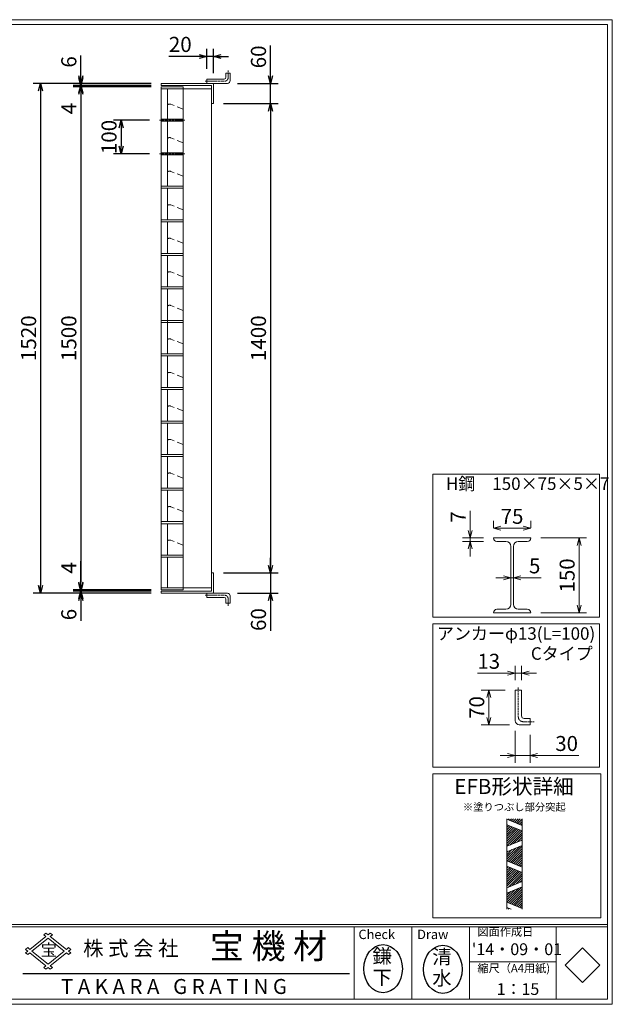
# Model space of a CAD drawing. Units: millimetres. Extents: x -871 to 3279, y -755 to 2182.
# Drawn here: x 1511 to 3279, y -755 to 2182 of the extents above; entities that cross this region are included whole.
import ezdxf

# ---------------------------------------------------------------- set-up
doc = ezdxf.new("R2010")
doc.units = ezdxf.units.MM
for name, pattern in [('CENTER', [10, 6.25, -1.25, 1.25, -1.25]), ('DASHDOT', [25.4, 12.7, -6.35, 0, -6.35]), ('HIDDEN', [9.525, 6.35, -3.175])]:
    doc.linetypes.add(name, pattern=pattern)
for name, color, linetype, lineweight in [('エンボス', 4, 'Continuous', 5), ('受け枠', 3, 'Continuous', 9), ('寸法線', 2, 'Continuous', 9), ('本体', 7, 'Continuous', 13), ('枠寸法', 31, 'Continuous', 9)]:
    doc.layers.add(name, color=color, linetype=linetype, lineweight=lineweight)
doc.layers.add('外枠', color=7, linetype='Continuous')
doc.dimstyles.new('ISO-25', dxfattribs={"dimscale": 15, "dimtxt": 3, "dimasz": 1.5, "dimexe": 1.5, "dimexo": 2, "dimgap": 0.5, "dimtad": 1, "dimdsep": 46, "dimtxsty": 'Standard', "dimblk": 'OPEN30', "dimcen": 2.5, "dimadec": 0, "dimazin": 0, "dimtfac": 1, "dimtmove": 0, "dimatfit": 0, "dimldrblk": 'OPEN30', "dimfxl": 1, "dimarcsym": 0})

# ---------------------------------------------------------------- blocks, each defined once
blk = doc.blocks.new('_Open30')
at = {"color": 0, "linetype": 'ByBlock', "lineweight": -2}
for p, q in [((-1, 0.268), (0, 0)), ((0, 0), (-1, -0.268)), ((0, 0), (-1, 0))]:
    blk.add_line(p, q, dxfattribs=at)
blk = doc.blocks.new('*D2')
at = {"layer": 'Defpoints', "color": 0, "ltscale": 3}
for p in [(164.8, 92.8), (194.8, 84.3), (194.8, 23.3)]:
    blk.add_point(p, dxfattribs=at)
at = {"layer": '寸法線', "color": 0, "lineweight": -2, "ltscale": 3}
for p, q in [((164.8, 72.8), (164.8, 8.3)), ((194.8, 64.3), (194.8, 8.3)), ((149.8, 23.3), (134.8, 23.3)), ((164.8, 23.3), (194.8, 23.3)), ((209.8, 23.3), (292.4, 23.3))]:
    blk.add_line(p, q, dxfattribs=at)
at = {"layer": '寸法線', "color": 0, "lineweight": -2, "ltscale": 3, "xscale": 15, "yscale": 15, "zscale": 15}
blk.add_blockref('_Open30', (164.8, 23.3), dxfattribs=at)
at = {"layer": '寸法線', "color": 0, "lineweight": -2, "ltscale": 3, "xscale": 15, "yscale": 15, "zscale": 15, "rotation": 180}
blk.add_blockref('_Open30', (194.8, 23.3), dxfattribs=at)
at = {"layer": '寸法線', "color": 0, "ltscale": 3, "insert": (268.2, 43.3), "char_height": 30, "attachment_point": 5}
blk.add_mtext('30', dxfattribs=at)
blk = doc.blocks.new('*D3')
at = {"layer": 'Defpoints', "color": 0, "ltscale": 3}
for p in [(164.8, 188), (164.8, 154.3), (177.8, 154.3)]:
    blk.add_point(p, dxfattribs=at)
at = {"layer": '寸法線', "color": 0, "lineweight": -2, "ltscale": 3}
for p, q in [((164.8, 174.3), (164.8, 203)), ((177.8, 174.3), (177.8, 203)), ((149.8, 188), (89.2, 188)), ((177.8, 188), (164.8, 188)), ((192.8, 188), (207.8, 188))]:
    blk.add_line(p, q, dxfattribs=at)
at = {"layer": '寸法線', "color": 0, "lineweight": -2, "ltscale": 3, "xscale": 15, "yscale": 15, "zscale": 15}
blk.add_blockref('_Open30', (164.8, 188), dxfattribs=at)
at = {"layer": '寸法線', "color": 0, "lineweight": -2, "ltscale": 3, "xscale": 15, "yscale": 15, "zscale": 15, "rotation": 180}
blk.add_blockref('_Open30', (177.8, 188), dxfattribs=at)
at = {"layer": '寸法線', "color": 0, "ltscale": 3, "insert": (112, 208), "char_height": 30, "attachment_point": 5}
blk.add_mtext('13', dxfattribs=at)
blk = doc.blocks.new('*D4')
at = {"layer": 'Defpoints', "color": 0, "ltscale": 3}
for p in [(111.9, 154.3), (164.8, 154.3), (173.3, 84.3)]:
    blk.add_point(p, dxfattribs=at)
at = {"layer": '寸法線', "color": 0, "lineweight": -2, "ltscale": 3}
for p, q in [((144.8, 154.3), (96.9, 154.3)), ((111.9, 99.3), (111.9, 139.3)), ((153.3, 84.3), (96.9, 84.3))]:
    blk.add_line(p, q, dxfattribs=at)
at = {"layer": '寸法線', "color": 0, "lineweight": -2, "ltscale": 3, "xscale": 15, "yscale": 15, "zscale": 15}
for p, rotation in [((111.9, 154.3), 90), ((111.9, 84.3), 270)]:
    blk.add_blockref('_Open30', p, dxfattribs=dict(at, rotation=rotation))
at = {"layer": '寸法線', "color": 0, "ltscale": 3, "insert": (91.9, 119.3), "char_height": 30, "attachment_point": 5, "rotation": 90}
blk.add_mtext('70', dxfattribs=at)
blk = doc.blocks.new('*D7')
at = {"layer": 'Defpoints', "color": 0, "linetype": 'Continuous', "ltscale": 3}
for p in [(1933.1, 1981.8), (1693.1, 481.8), (1933.1, 481.8)]:
    blk.add_point(p, dxfattribs=at)
at = {"layer": '寸法線', "color": 0, "linetype": 'Continuous', "lineweight": -2, "ltscale": 3}
for p, q in [((1903.1, 1981.8), (1670.6, 1981.8)), ((1693.1, 1959.3), (1693.1, 504.3)), ((1903.1, 481.8), (1670.6, 481.8))]:
    blk.add_line(p, q, dxfattribs=at)
at = {"layer": '寸法線', "color": 0, "linetype": 'Continuous', "lineweight": -2, "ltscale": 3, "xscale": 22.5, "yscale": 22.5, "zscale": 22.5}
for p, rotation in [((1693.1, 1981.8), 90), ((1693.1, 481.8), 270)]:
    blk.add_blockref('_Open30', p, dxfattribs=dict(at, rotation=rotation))
at = {"layer": '寸法線', "color": 0, "linetype": 'Continuous', "ltscale": 3, "insert": (1663.1, 1231.8), "char_height": 45, "attachment_point": 5, "rotation": 90}
blk.add_mtext('1500', dxfattribs=at)
blk = doc.blocks.new('*D8')
at = {"layer": 'Defpoints', "color": 0, "linetype": 'Continuous', "ltscale": 3}
for p in [(2130.6, 1991.8), (2089.1, 1931.8), (2259.1, 1931.8)]:
    blk.add_point(p, dxfattribs=at)
at = {"layer": '枠寸法', "color": 0, "linetype": 'Continuous', "lineweight": -2, "ltscale": 3}
for p, q in [((2259.1, 2014.3), (2259.1, 2104.7)), ((2160.6, 1991.8), (2281.6, 1991.8)), ((2259.1, 1931.8), (2259.1, 1991.8)), ((2119.1, 1931.8), (2281.6, 1931.8)), ((2259.1, 1909.3), (2259.1, 1886.8))]:
    blk.add_line(p, q, dxfattribs=at)
at = {"layer": '枠寸法', "color": 0, "linetype": 'Continuous', "lineweight": -2, "ltscale": 3, "xscale": 22.5, "yscale": 22.5, "zscale": 22.5}
for p, rotation in [((2259.1, 1991.8), 270), ((2259.1, 1931.8), 90)]:
    blk.add_blockref('_Open30', p, dxfattribs=dict(at, rotation=rotation))
at = {"layer": '枠寸法', "color": 0, "linetype": 'Continuous', "ltscale": 3, "insert": (2229.1, 2070.7), "char_height": 45, "attachment_point": 5, "rotation": 90}
blk.add_mtext('60', dxfattribs=at)
blk = doc.blocks.new('*D9')
at = {"layer": 'Defpoints', "color": 0, "linetype": 'Continuous', "ltscale": 3}
for p in [(2089.1, 1931.8), (2089.1, 531.8), (2259.1, 531.8)]:
    blk.add_point(p, dxfattribs=at)
at = {"layer": '枠寸法', "color": 0, "linetype": 'Continuous', "lineweight": -2, "ltscale": 3}
for p, q in [((2119.1, 1931.8), (2281.6, 1931.8)), ((2259.1, 1909.3), (2259.1, 554.3)), ((2119.1, 531.8), (2281.6, 531.8))]:
    blk.add_line(p, q, dxfattribs=at)
at = {"layer": '枠寸法', "color": 0, "linetype": 'Continuous', "lineweight": -2, "ltscale": 3, "xscale": 22.5, "yscale": 22.5, "zscale": 22.5}
for p, rotation in [((2259.1, 1931.8), 90), ((2259.1, 531.8), 270)]:
    blk.add_blockref('_Open30', p, dxfattribs=dict(at, rotation=rotation))
at = {"layer": '枠寸法', "color": 0, "linetype": 'Continuous', "ltscale": 3, "insert": (2229.1, 1231.8), "char_height": 45, "attachment_point": 5, "rotation": 90}
blk.add_mtext('1400', dxfattribs=at)
blk = doc.blocks.new('*D10')
at = {"layer": 'Defpoints', "color": 0, "linetype": 'Continuous', "ltscale": 3}
for p in [(2089.1, 531.8), (2130.6, 471.8), (2259.1, 471.8)]:
    blk.add_point(p, dxfattribs=at)
at = {"layer": '枠寸法', "color": 0, "linetype": 'Continuous', "lineweight": -2, "ltscale": 3}
for p, q in [((2259.1, 554.3), (2259.1, 576.8)), ((2119.1, 531.8), (2281.6, 531.8)), ((2259.1, 531.8), (2259.1, 471.8)), ((2160.6, 471.8), (2281.6, 471.8)), ((2259.1, 449.3), (2259.1, 358.8))]:
    blk.add_line(p, q, dxfattribs=at)
at = {"layer": '枠寸法', "color": 0, "linetype": 'Continuous', "lineweight": -2, "ltscale": 3, "xscale": 22.5, "yscale": 22.5, "zscale": 22.5}
for p, rotation in [((2259.1, 531.8), 270), ((2259.1, 471.8), 90)]:
    blk.add_blockref('_Open30', p, dxfattribs=dict(at, rotation=rotation))
at = {"layer": '枠寸法', "color": 0, "linetype": 'Continuous', "ltscale": 3, "insert": (2229.1, 392.8), "char_height": 45, "attachment_point": 5, "rotation": 90}
blk.add_mtext('60', dxfattribs=at)
blk = doc.blocks.new('*D11')
at = {"layer": 'Defpoints', "color": 0, "linetype": 'Continuous', "ltscale": 3}
for p in [(1693.1, 1991.8), (1933.1, 1991.8), (1933.1, 1985.8)]:
    blk.add_point(p, dxfattribs=at)
at = {"layer": '枠寸法', "color": 0, "linetype": 'Continuous', "lineweight": -2, "ltscale": 3}
for p, q in [((1693.1, 2014.3), (1693.1, 2074.6)), ((1903.1, 1991.8), (1670.6, 1991.8)), ((1903.1, 1985.8), (1670.6, 1985.8)), ((1693.1, 1985.8), (1693.1, 1991.8)), ((1693.1, 1963.3), (1693.1, 1940.8))]:
    blk.add_line(p, q, dxfattribs=at)
at = {"layer": '枠寸法', "color": 0, "linetype": 'Continuous', "lineweight": -2, "ltscale": 3, "xscale": 22.5, "yscale": 22.5, "zscale": 22.5}
for p, rotation in [((1693.1, 1991.8), 270), ((1693.1, 1985.8), 90)]:
    blk.add_blockref('_Open30', p, dxfattribs=dict(at, rotation=rotation))
at = {"layer": '枠寸法', "color": 0, "linetype": 'Continuous', "ltscale": 3, "insert": (1663.1, 2055.7), "char_height": 45, "attachment_point": 5, "rotation": 90}
blk.add_mtext('6', dxfattribs=at)
blk = doc.blocks.new('*D12')
at = {"layer": 'Defpoints', "color": 0, "linetype": 'Continuous', "ltscale": 3}
for p in [(1693.1, 1981.8), (1933.1, 1985.8), (1933.1, 1981.8)]:
    blk.add_point(p, dxfattribs=at)
at = {"layer": '枠寸法', "color": 0, "linetype": 'Continuous', "lineweight": -2, "ltscale": 3}
for p, q in [((1693.1, 2008.3), (1693.1, 2030.8)), ((1903.1, 1985.8), (1670.6, 1985.8)), ((1903.1, 1981.8), (1670.6, 1981.8)), ((1693.1, 1985.8), (1693.1, 1981.8)), ((1693.1, 1959.3), (1693.1, 1896.4))]:
    blk.add_line(p, q, dxfattribs=at)
at = {"layer": '枠寸法', "color": 0, "linetype": 'Continuous', "lineweight": -2, "ltscale": 3, "xscale": 22.5, "yscale": 22.5, "zscale": 22.5}
for p, rotation in [((1693.1, 1985.8), 270), ((1693.1, 1981.8), 90)]:
    blk.add_blockref('_Open30', p, dxfattribs=dict(at, rotation=rotation))
at = {"layer": '枠寸法', "color": 0, "linetype": 'Continuous', "ltscale": 3, "insert": (1663.1, 1916.6), "char_height": 45, "attachment_point": 5, "rotation": 90}
blk.add_mtext('4', dxfattribs=at)
blk = doc.blocks.new('*D13')
at = {"layer": 'Defpoints', "color": 0, "linetype": 'Continuous', "ltscale": 3}
for p in [(1693.1, 471.8), (1933.1, 477.8), (1933.1, 471.8)]:
    blk.add_point(p, dxfattribs=at)
at = {"layer": '枠寸法', "color": 0, "linetype": 'Continuous', "lineweight": -2, "ltscale": 3}
for p, q in [((1693.1, 500.3), (1693.1, 522.8)), ((1903.1, 477.8), (1670.6, 477.8)), ((1903.1, 471.8), (1670.6, 471.8)), ((1693.1, 477.8), (1693.1, 471.8)), ((1693.1, 449.3), (1693.1, 388.9))]:
    blk.add_line(p, q, dxfattribs=at)
at = {"layer": '枠寸法', "color": 0, "linetype": 'Continuous', "lineweight": -2, "ltscale": 3, "xscale": 22.5, "yscale": 22.5, "zscale": 22.5}
for p, rotation in [((1693.1, 477.8), 270), ((1693.1, 471.8), 90)]:
    blk.add_blockref('_Open30', p, dxfattribs=dict(at, rotation=rotation))
at = {"layer": '枠寸法', "color": 0, "linetype": 'Continuous', "ltscale": 3, "insert": (1663.1, 407.8), "char_height": 45, "attachment_point": 5, "rotation": 90}
blk.add_mtext('6', dxfattribs=at)
blk = doc.blocks.new('*D14')
at = {"layer": 'Defpoints', "color": 0, "linetype": 'Continuous', "ltscale": 3}
for p in [(1693.1, 481.8), (1933.1, 481.8), (1933.1, 477.8)]:
    blk.add_point(p, dxfattribs=at)
at = {"layer": '枠寸法', "color": 0, "linetype": 'Continuous', "lineweight": -2, "ltscale": 3}
for p, q in [((1693.1, 504.3), (1693.1, 567.1)), ((1903.1, 481.8), (1670.6, 481.8)), ((1903.1, 477.8), (1670.6, 477.8)), ((1693.1, 477.8), (1693.1, 481.8)), ((1693.1, 455.3), (1693.1, 432.8))]:
    blk.add_line(p, q, dxfattribs=at)
at = {"layer": '枠寸法', "color": 0, "linetype": 'Continuous', "lineweight": -2, "ltscale": 3, "xscale": 22.5, "yscale": 22.5, "zscale": 22.5}
for p, rotation in [((1693.1, 481.8), 270), ((1693.1, 477.8), 90)]:
    blk.add_blockref('_Open30', p, dxfattribs=dict(at, rotation=rotation))
at = {"layer": '枠寸法', "color": 0, "linetype": 'Continuous', "ltscale": 3, "insert": (1663.1, 546.9), "char_height": 45, "attachment_point": 5, "rotation": 90}
blk.add_mtext('4', dxfattribs=at)
blk = doc.blocks.new('*D15')
at = {"layer": 'Defpoints', "color": 0, "ltscale": 3}
for p in [(1928.2, 1881.8), (1813.1, 1781.8), (1928.2, 1781.8)]:
    blk.add_point(p, dxfattribs=at)
at = {"layer": '寸法線', "color": 0, "lineweight": -2, "ltscale": 3}
for p, q in [((1898.2, 1881.8), (1790.6, 1881.8)), ((1813.1, 1859.3), (1813.1, 1804.3)), ((1898.2, 1781.8), (1790.6, 1781.8))]:
    blk.add_line(p, q, dxfattribs=at)
at = {"layer": '寸法線', "color": 0, "lineweight": -2, "ltscale": 3, "xscale": 22.5, "yscale": 22.5, "zscale": 22.5}
for p, rotation in [((1813.1, 1881.8), 90), ((1813.1, 1781.8), 270)]:
    blk.add_blockref('_Open30', p, dxfattribs=dict(at, rotation=rotation))
at = {"layer": '寸法線', "color": 0, "ltscale": 3, "insert": (1783.1, 1831.8), "char_height": 45, "attachment_point": 5, "rotation": 90}
blk.add_mtext('100', dxfattribs=at)
blk = doc.blocks.new('*D17')
at = {"layer": 'Defpoints', "color": 0, "ltscale": 3}
for p in [(1933.1, 1991.8), (1573.1, 471.8), (1933.1, 471.8)]:
    blk.add_point(p, dxfattribs=at)
at = {"layer": '枠寸法', "color": 0, "lineweight": -2, "ltscale": 3}
for p, q in [((1903.1, 1991.8), (1550.6, 1991.8)), ((1573.1, 1969.3), (1573.1, 494.3)), ((1903.1, 471.8), (1550.6, 471.8))]:
    blk.add_line(p, q, dxfattribs=at)
at = {"layer": '枠寸法', "color": 0, "lineweight": -2, "ltscale": 3, "xscale": 22.5, "yscale": 22.5, "zscale": 22.5}
for p, rotation in [((1573.1, 1991.8), 90), ((1573.1, 471.8), 270)]:
    blk.add_blockref('_Open30', p, dxfattribs=dict(at, rotation=rotation))
at = {"layer": '枠寸法', "color": 0, "ltscale": 3, "insert": (1543.1, 1231.8), "char_height": 45, "attachment_point": 5, "rotation": 90}
blk.add_mtext('1520', dxfattribs=at)
blk = doc.blocks.new('*D18')
at = {"layer": 'Defpoints', "color": 0, "ltscale": 3}
for p in [(2069.1, 2072.1), (2069.1, 2004.8), (2089.1, 1991.8)]:
    blk.add_point(p, dxfattribs=at)
at = {"layer": '枠寸法', "color": 0, "lineweight": -2, "ltscale": 3}
for p, q in [((2069.1, 2034.8), (2069.1, 2094.6)), ((2089.1, 2021.8), (2089.1, 2094.6)), ((2046.6, 2072.1), (1955.7, 2072.1)), ((2089.1, 2072.1), (2069.1, 2072.1)), ((2111.6, 2072.1), (2134.1, 2072.1))]:
    blk.add_line(p, q, dxfattribs=at)
at = {"layer": '枠寸法', "color": 0, "lineweight": -2, "ltscale": 3, "xscale": 22.5, "yscale": 22.5, "zscale": 22.5}
blk.add_blockref('_Open30', (2069.1, 2072.1), dxfattribs=at)
at = {"layer": '枠寸法', "color": 0, "lineweight": -2, "ltscale": 3, "xscale": 22.5, "yscale": 22.5, "zscale": 22.5, "rotation": 180}
blk.add_blockref('_Open30', (2089.1, 2072.1), dxfattribs=at)
at = {"layer": '枠寸法', "color": 0, "ltscale": 3, "insert": (1989.9, 2102.1), "char_height": 45, "attachment_point": 5}
blk.add_mtext('20', dxfattribs=at)
blk = doc.blocks.new('*D22')
at = {"layer": 'Defpoints', "color": 0, "ltscale": 3}
for p in [(196.3, 178.2), (121.3, 158.8), (196.3, 158.8)]:
    blk.add_point(p, dxfattribs=at)
at = {"layer": '枠寸法', "color": 0, "lineweight": -2, "ltscale": 3}
for p, q in [((121.3, 178.8), (121.3, 193.2)), ((136.3, 178.2), (181.3, 178.2)), ((196.3, 178.8), (196.3, 193.2))]:
    blk.add_line(p, q, dxfattribs=at)
at = {"layer": '枠寸法', "color": 0, "lineweight": -2, "ltscale": 3, "xscale": 15, "yscale": 15, "zscale": 15, "rotation": 180}
blk.add_blockref('_Open30', (121.3, 178.2), dxfattribs=at)
at = {"layer": '枠寸法', "color": 0, "lineweight": -2, "ltscale": 3, "xscale": 15, "yscale": 15, "zscale": 15}
blk.add_blockref('_Open30', (196.3, 178.2), dxfattribs=at)
at = {"layer": '枠寸法', "color": 0, "ltscale": 3, "insert": (158.8, 198.2), "char_height": 30, "attachment_point": 5}
blk.add_mtext('75', dxfattribs=at)
blk = doc.blocks.new('*D23')
at = {"layer": 'Defpoints', "color": 0, "ltscale": 3}
for p in [(196.3, 158.8), (196.3, 8.8), (293.1, 8.8)]:
    blk.add_point(p, dxfattribs=at)
at = {"layer": '枠寸法', "color": 0, "lineweight": -2, "ltscale": 3}
for p, q in [((216.3, 158.8), (308.1, 158.8)), ((293.1, 143.8), (293.1, 23.8)), ((216.3, 8.8), (308.1, 8.8))]:
    blk.add_line(p, q, dxfattribs=at)
at = {"layer": '枠寸法', "color": 0, "lineweight": -2, "ltscale": 3, "xscale": 15, "yscale": 15, "zscale": 15}
for p, rotation in [((293.1, 158.8), 90), ((293.1, 8.8), 270)]:
    blk.add_blockref('_Open30', p, dxfattribs=dict(at, rotation=rotation))
at = {"layer": '枠寸法', "color": 0, "ltscale": 3, "insert": (273.1, 83.8), "char_height": 30, "attachment_point": 5, "rotation": 90}
blk.add_mtext('150', dxfattribs=at)
blk = doc.blocks.new('*D24')
at = {"layer": 'Defpoints', "color": 0, "ltscale": 3}
for p in [(156.3, 89.1), (161.3, 89.5), (161.3, 79)]:
    blk.add_point(p, dxfattribs=at)
at = {"layer": '枠寸法', "color": 0, "lineweight": -2, "ltscale": 3}
for p, q in [((141.3, 79), (126.3, 79)), ((156.3, 79), (161.3, 79)), ((176.3, 79), (216.9, 79)), ((156.3, 69.1), (156.3, 64)), ((161.3, 69.5), (161.3, 64))]:
    blk.add_line(p, q, dxfattribs=at)
at = {"layer": '枠寸法', "color": 0, "lineweight": -2, "ltscale": 3, "xscale": 15, "yscale": 15, "zscale": 15}
blk.add_blockref('_Open30', (156.3, 79), dxfattribs=at)
at = {"layer": '枠寸法', "color": 0, "lineweight": -2, "ltscale": 3, "xscale": 15, "yscale": 15, "zscale": 15, "rotation": 180}
blk.add_blockref('_Open30', (161.3, 79), dxfattribs=at)
at = {"layer": '枠寸法', "color": 0, "ltscale": 3, "insert": (204.1, 99), "char_height": 30, "attachment_point": 5}
blk.add_mtext('5', dxfattribs=at)
blk = doc.blocks.new('*D25')
at = {"layer": 'Defpoints', "color": 0, "ltscale": 3}
for p in [(74.5, 158.8), (121.3, 158.8), (121.3, 151.8)]:
    blk.add_point(p, dxfattribs=at)
at = {"layer": '枠寸法', "color": 0, "lineweight": -2, "ltscale": 3}
for p, q in [((74.5, 173.8), (74.5, 213.2)), ((101.3, 158.8), (59.5, 158.8)), ((74.5, 151.8), (74.5, 158.8)), ((101.3, 151.8), (59.5, 151.8)), ((74.5, 136.8), (74.5, 121.8))]:
    blk.add_line(p, q, dxfattribs=at)
at = {"layer": '枠寸法', "color": 0, "lineweight": -2, "ltscale": 3, "xscale": 15, "yscale": 15, "zscale": 15}
for p, rotation in [((74.5, 158.8), 270), ((74.5, 151.8), 90)]:
    blk.add_blockref('_Open30', p, dxfattribs=dict(at, rotation=rotation))
at = {"layer": '枠寸法', "color": 0, "ltscale": 3, "insert": (54.5, 201), "char_height": 30, "attachment_point": 5, "rotation": 90}
blk.add_mtext('7', dxfattribs=at)
blk = doc.blocks.new('EFB詳細図')
at = {"layer": 'エンボス', "linetype": 'Continuous'}
h = blk.add_hatch(dxfattribs=at)
h.set_pattern_fill('ANSI31', color=256, style=0)
h.set_pattern_definition([(45, (-207.7012, 130.6275), (-2.24506, 2.24506), [])])
h.paths.add_polyline_path([(-200, 33.3), (-200, 29.9), (-191.9, 29.9)])
at = {"layer": 'エンボス', "lineweight": 0}
for p, q in [((-200, 209.9), (-200, 29.9)), ((-169.8, 209.9), (-169.8, 29.9))]:
    blk.add_line(p, q, dxfattribs=at)
at = {"layer": 'エンボス', "linetype": 'Continuous'}
for p, q in [((-200, 208.7), (-169.8, 196.2)), ((-200, 197.9), (-169.8, 185.4)), ((-200, 196.7), (-199.2, 197.5)), ((-200, 192.2), (-196, 196.2)), ((-197.9, 207.8), (-195.8, 209.9)), ((-194.7, 206.5), (-191.3, 209.9)), ((-191.5, 205.2), (-186.8, 209.9)), ((-188.4, 203.9), (-182.3, 209.9)), ((-185.2, 202.5), (-177.8, 209.9)), ((-182, 201.2), (-173.4, 209.9)), ((-178.8, 199.9), (-169.8, 208.9)), ((-175.6, 198.6), (-169.8, 204.5)), ((-172.5, 197.3), (-169.8, 200)), ((-200, 187.7), (-192.8, 194.9)), ((-200, 183.2), (-189.7, 193.6)), ((-200, 178.7), (-186.5, 192.3)), ((-200, 174.2), (-183.3, 191)), ((-200, 169.7), (-180.1, 189.6)), ((-200, 165.2), (-176.9, 188.3)), ((-200, 160.7), (-173.8, 187)), ((-200, 156.2), (-170.6, 185.7)), ((-194.5, 157.3), (-169.8, 182)), ((-186.8, 160.5), (-169.8, 177.5)), ((-200, 155), (-169.8, 167.5)), ((-200, 144.2), (-169.8, 156.7)), ((-179.2, 163.6), (-169.8, 173)), ((-171.5, 166.8), (-169.8, 168.5)), ((-200, 129.3), (-174.7, 154.7)), ((-200, 133.8), (-182.3, 151.5)), ((-200, 138.3), (-190, 148.4)), ((-200, 142.8), (-197.6, 145.2)), ((-199, 125.9), (-169.8, 155.1)), ((-195.8, 124.6), (-169.8, 150.6)), ((-192.6, 123.3), (-169.8, 146.1)), ((-189.4, 122), (-169.8, 141.6)), ((-186.3, 120.6), (-169.8, 137.1)), ((-200, 126.3), (-169.8, 113.8)), ((-183.1, 119.3), (-169.8, 132.6)), ((-179.9, 118), (-169.8, 128.1)), ((-176.7, 116.7), (-169.8, 123.6)), ((-173.5, 115.4), (-169.8, 119.1)), ((-200, 115.5), (-169.8, 103)), ((-200, 111.3), (-197.1, 114.3)), ((-200, 106.9), (-193.9, 113)), ((-200, 102.4), (-190.7, 111.7)), ((-200, 97.9), (-187.6, 110.4)), ((-200, 93.4), (-184.4, 109)), ((-200, 88.9), (-181.2, 107.7)), ((-200, 84.4), (-178, 106.4)), ((-200, 79.9), (-174.8, 105.1)), ((-200, 75.4), (-171.7, 103.8)), ((-197.1, 73.9), (-169.8, 101.2)), ((-170.4, 114.1), (-169.8, 114.6)), ((-200, 72.7), (-169.8, 85.2)), ((-189.4, 77.1), (-169.8, 96.7)), ((-181.8, 80.2), (-169.8, 92.2)), ((-174.1, 83.4), (-169.8, 87.7)), ((-200, 61.8), (-169.8, 74.3)), ((-200, 44), (-169.8, 74.2)), ((-200, 48.5), (-177.3, 71.3)), ((-200, 53), (-184.9, 68.1)), ((-200, 57.5), (-192.6, 64.9)), ((-196.9, 42.7), (-169.8, 69.7)), ((-193.7, 41.4), (-169.8, 65.3)), ((-190.5, 40.1), (-169.8, 60.8)), ((-200, 44), (-169.8, 31.5)), ((-187.3, 38.7), (-169.8, 56.3)), ((-184.2, 37.4), (-169.8, 51.8)), ((-181, 36.1), (-169.8, 47.3)), ((-177.8, 34.8), (-169.8, 42.8)), ((-200, 33.3), (-191.9, 29.9)), ((-174.6, 33.5), (-169.8, 38.3)), ((-171.5, 32.2), (-169.8, 33.8))]:
    blk.add_line(p, q, dxfattribs=at)
blk.add_lwpolyline([(-347.3, 299.2), (-13, 299.2), (-13, 13), (-347.3, 13)], close=True, dxfattribs=at)
at = {"layer": 'エンボス'}
blk.add_text('※塗りつぶし部分突起', height=15, dxfattribs=at).set_placement((-287.7, 225.7))
at = {"layer": 'エンボス', "linetype": 'Continuous', "lineweight": 0, "insert": (-304.6, 288.9), "char_height": 30, "width": 252.84, "attachment_point": 1}
blk.add_mtext('EFB形状詳細', dxfattribs=at)
blk = doc.blocks.new('清水')
at = {"layer": '外枠', "linetype": 'Continuous'}
blk.add_ellipse((61.7, -84.6), major_axis=(0, -47.9), ratio=0.8, dxfattribs=at)
at = {"layer": '外枠', "linetype": 'Continuous', "char_height": 28.175, "width": 43.853, "attachment_point": 1}
for s, insert in [('{\\fHG正楷書体-PRO|b0|i0|c128|p65;清}', (40.6, -45.6)), ('{\\fHG正楷書体-PRO|b0|i0|c128|p65;水}', (40.6, -88.1))]:
    blk.add_mtext(s, dxfattribs=dict(at, insert=insert))
blk = doc.blocks.new('鎌下')
at = {"layer": '外枠', "linetype": 'Continuous'}
blk.add_ellipse((61.7, -84.6), major_axis=(0, -47.9), ratio=0.8, dxfattribs=at)
at = {"layer": '外枠', "linetype": 'Continuous', "char_height": 28.175, "width": 43.853, "attachment_point": 1}
for s, insert in [('{\\fHGSeikaishotaiPRO|b0|i0|c128|p65;鎌}', (40.6, -45.6)), ('{\\fHGSeikaishotaiPRO|b0|i0|c128|p65;下}', (40.6, -88.1))]:
    blk.add_mtext(s, dxfattribs=dict(at, insert=insert))
blk = doc.blocks.new('通し枠H56以上詳細')
at = {"layer": '受け枠', "color": 7, "linetype": 'CENTER'}
for p, q in [((171.291, 159.436), (171.291, 100.7)), ((181.191, 90.8), (203.041, 90.8))]:
    blk.add_line(p, q, dxfattribs=at)
at = {"layer": '受け枠', "color": 7}
for p, q in [((164.791, 154.3), (164.791, 92.8)), ((177.791, 154.3), (164.791, 154.3)), ((177.791, 102.3), (177.791, 154.3)), ((173.291, 84.3), (194.791, 84.3)), ((194.791, 97.3), (182.791, 97.3)), ((194.791, 97.3), (194.791, 84.3))]:
    blk.add_line(p, q, dxfattribs=at)
at = {"layer": '受け枠', "color": 7, "linetype": 'CENTER'}
blk.add_arc((181.191, 100.7), 9.9, 180, 270, dxfattribs=at)
at = {"layer": '受け枠', "color": 7}
for centre, radius, start, end in [((182.791, 102.3), 5, 180, 270), ((174.546, 94.054), 9.835, 187.329232, 262.670768)]:
    blk.add_arc(centre, radius, start, end, dxfattribs=at)
at = {"layer": '寸法線', "color": 7, "ltscale": 3}
blk.add_lwpolyline([(0, 286.82), (334.32, 286.82), (334.32, 0), (0, 0)], close=True, dxfattribs=at)
at = {"layer": '外枠', "color": 7, "linetype": 'Continuous', "lineweight": 9, "ltscale": 100, "char_height": 25, "attachment_point": 1}
for s, insert, width in [('アンカーφ13(L=100)', (8.084, 280.031), 1015.1375), ('Cタイプ', (196.493, 239.968), 111.45995)]:
    blk.add_mtext(s, dxfattribs=dict(at, insert=insert, width=width))
at = {"layer": '寸法線', "color": 7, "ltscale": 3}
dim = blk.add_linear_dim(base=(164.791, 188.02), p1=(177.791, 154.3), p2=(164.791, 154.3), dimstyle='ISO-25', dxfattribs=at)
dim.commit()
dim.dimension.update_dxf_attribs({"geometry": '*D3', "text_midpoint": (112.01, 208.02)})
dim = blk.add_linear_dim(base=(111.889, 154.3), p1=(173.291, 84.3), p2=(164.791, 154.3), angle=90, dimstyle='ISO-25', dxfattribs=at)
dim.commit()
dim.dimension.update_dxf_attribs({"geometry": '*D4', "text_midpoint": (91.889, 119.3)})
dim = blk.add_linear_dim(base=(194.791, 23.331), p1=(164.791, 92.8), p2=(194.791, 84.3), dimstyle='ISO-25', dxfattribs=at)
dim.commit()
dim.dimension.update_dxf_attribs({"geometry": '*D2', "text_midpoint": (268.22, 23.331), "dimtype": 160})
blk = doc.blocks.new('H150詳細')
for p, q in [((121.321, 158.774), (196.321, 158.774)), ((121.321, 158.774), (121.321, 158.774)), ((196.321, 158.774), (196.321, 158.774)), ((128.321, 151.774), (146.421, 151.774)), ((156.321, 141.874), (156.321, 25.674)), ((161.321, 141.874), (161.321, 25.674)), ((171.221, 151.774), (189.321, 151.774)), ((121.321, 8.774), (196.321, 8.774)), ((121.321, 8.774), (121.321, 8.774)), ((128.321, 15.774), (146.421, 15.774)), ((171.221, 15.774), (189.321, 15.774)), ((196.321, 8.774), (196.321, 8.774))]:
    blk.add_line(p, q)
for centre, radius, start, end in [((128.321, 158.774), 7, 180, 270), ((189.321, 158.774), 7, 270, 0), ((146.421, 141.874), 9.9, 0, 90), ((171.221, 141.874), 9.9, 90, 180), ((146.421, 25.674), 9.9, 270, 0), ((171.221, 25.674), 9.9, 180, 270), ((128.321, 8.774), 7, 90, 180), ((189.321, 8.774), 7, 0, 90)]:
    blk.add_arc(centre, radius, start, end)
at = {"layer": '寸法線', "color": 7, "ltscale": 3}
blk.add_lwpolyline([(0, 286.82), (334.32, 286.82), (334.32, 0), (0, 0)], close=True, dxfattribs=at)
at = {"layer": '外枠', "color": 7, "linetype": 'Continuous', "lineweight": 9, "ltscale": 100, "insert": (26.008, 280.031), "char_height": 25, "width": 1015.1375, "attachment_point": 1}
blk.add_mtext('H鋼\u3000150×75×5×7', dxfattribs=at)
at = {"layer": '枠寸法', "ltscale": 3}
for base, p1, p2, picture, middle in [((196.321, 178.239), (121.321, 158.774), (196.321, 158.774), '*D22', (158.821, 198.239)), ((161.321, 79.013), (156.321, 89.1), (161.321, 89.474), '*D24', (204.088, 99.013))]:
    dim = blk.add_linear_dim(base=base, p1=p1, p2=p2, dimstyle='ISO-25', dxfattribs=at)
    dim.commit()
    dim.dimension.update_dxf_attribs({"geometry": picture, "text_midpoint": middle})
for base, p1, p2, picture, middle in [((74.536, 158.774), (121.321, 151.774), (121.321, 158.774), '*D25', (54.536, 201.007)), ((293.055, 8.774), (196.321, 158.774), (196.321, 8.774), '*D23', (273.055, 83.774))]:
    dim = blk.add_linear_dim(base=base, p1=p1, p2=p2, angle=90, dimstyle='ISO-25', dxfattribs=at)
    dim.commit()
    dim.dimension.update_dxf_attribs({"geometry": picture, "text_midpoint": middle})

msp = doc.modelspace()

# ---------------------------------------------------------------- linework, layer by layer
at = {"layer": '受け枠', "linetype": 'CENTER'}
for p, q in [((2132.65, 2008.152), (2132.65, 2030.002)), ((2064.014, 1998.252), (2122.75, 1998.252)), ((2064.014, 465.252), (2122.75, 465.252)), ((2132.65, 455.352), (2132.65, 433.503))]:
    msp.add_line(p, q, dxfattribs=at)
at = {"layer": '受け枠'}
for p, q in [((2069.15, 2004.752), (2069.15, 1991.752)), ((2121.15, 2004.752), (2069.15, 2004.752)), ((2126.15, 2021.752), (2126.15, 2009.752)), ((2126.15, 2021.752), (2139.15, 2021.752)), ((2139.15, 2000.252), (2139.15, 2021.752)), ((1933.15, 1991.752), (2130.65, 1991.752)), ((1933.15, 1991.752), (1933.15, 1985.752)), ((1933.15, 1985.752), (2083.15, 1985.752)), ((2083.15, 1985.752), (2083.15, 1931.752)), ((2089.15, 1991.752), (2089.15, 1931.752)), ((2083.15, 1931.752), (2089.15, 1931.752)), ((2083.15, 477.752), (2083.15, 531.752)), ((2083.15, 531.752), (2089.15, 531.752)), ((2089.15, 471.752), (2089.15, 531.752)), ((1933.15, 477.752), (2083.15, 477.752)), ((1933.15, 471.752), (1933.15, 477.752)), ((1933.15, 471.752), (2130.65, 471.752)), ((2069.15, 458.752), (2069.15, 471.752)), ((2121.15, 458.752), (2069.15, 458.752)), ((2126.15, 441.752), (2126.15, 453.752)), ((2126.15, 441.752), (2139.15, 441.752)), ((2139.15, 463.252), (2139.15, 441.752))]:
    msp.add_line(p, q, dxfattribs=at)
for centre, radius, start, end in [((2121.15, 2009.752), 5, 270, 0), ((2129.395, 2001.507), 9.835, 277.329232, 352.670768), ((2129.395, 461.998), 9.835, 7.329232, 82.670768), ((2121.15, 453.752), 5, 0, 90)]:
    msp.add_arc(centre, radius, start, end, dxfattribs=at)
at = {"layer": '受け枠', "linetype": 'CENTER'}
for centre, start, end in [((2122.75, 2008.152), 270, 0), ((2122.75, 455.352), 0, 90)]:
    msp.add_arc(centre, 9.9, start, end, dxfattribs=at)
at = {"layer": '外枠', "lineweight": 9, "ltscale": 80}
for p, q in [((3279.43, 2181.63), (-871.259, 2181.63)), ((3279.43, -754.521), (3279.43, 2181.63)), ((-871.259, -754.521), (3279.43, -754.521))]:
    msp.add_line(p, q, dxfattribs=at)
at = {"layer": '外枠', "lineweight": 9, "ltscale": 100}
for p, q in [((-856.38, 2167.656), (3265.455, 2167.656)), ((3265.455, 2167.656), (3265.455, -739.641)), ((-856.38, -739.641), (3265.455, -739.641))]:
    msp.add_line(p, q, dxfattribs=at)
at = {"layer": '外枠', "linetype": 'Continuous', "lineweight": 9, "ltscale": 100}
for p, q in [((-856.38, -516.306), (3265.455, -516.306)), ((-856.38, -523.293), (3265.455, -523.293)), ((2508.992, -523.293), (2508.992, -739.641)), ((2681.082, -523.293), (2681.082, -739.641)), ((2853.172, -523.293), (2853.172, -739.641)), ((3111.515, -523.293), (3111.515, -739.641)), ((1588.993, -552.216), (1540.865, -590.718)), ((1595.412, -557.351), (1547.284, -595.853)), ((1588.993, -541.946), (1582.574, -547.081)), ((1582.574, -547.081), (1588.993, -552.216)), ((1588.993, -541.946), (1595.412, -547.081)), ((1601.83, -541.946), (1595.412, -547.081)), ((1595.412, -557.351), (1643.539, -595.853)), ((1601.83, -541.946), (1608.249, -547.081)), ((1608.249, -547.081), (1601.83, -552.216)), ((1601.83, -552.216), (1649.958, -590.718)), ((1534.446, -585.583), (1528.027, -590.718)), ((1540.865, -590.718), (1534.446, -585.583)), ((1656.377, -585.583), (1649.958, -590.718)), ((1656.377, -585.583), (1662.796, -590.718)), ((3190.343, -585.694), (3138.466, -637.571)), ((3242.22, -637.571), (3190.343, -585.694)), ((1534.446, -595.853), (1528.027, -590.718)), ((1534.446, -595.853), (1528.027, -600.989)), ((1534.446, -606.124), (1528.027, -600.989)), ((1540.865, -600.989), (1534.446, -606.124)), ((1588.993, -639.491), (1540.865, -600.989)), ((1595.412, -634.356), (1547.284, -595.853)), ((1643.539, -595.853), (1595.412, -634.356)), ((1649.958, -600.989), (1601.83, -639.491)), ((1649.958, -600.989), (1656.377, -606.124)), ((1662.796, -590.718), (1656.377, -595.853)), ((1656.377, -595.853), (1662.796, -600.989)), ((1662.796, -600.989), (1656.377, -606.124)), ((1588.993, -639.491), (1582.574, -644.626)), ((1588.993, -649.761), (1582.574, -644.626)), ((1595.412, -644.626), (1588.993, -649.761)), ((1601.83, -649.761), (1595.412, -644.626)), ((1608.249, -644.626), (1601.83, -639.491)), ((1608.249, -644.626), (1601.83, -649.761)), ((3111.515, -627.973), (2853.172, -627.973)), ((3138.466, -637.571), (3190.343, -689.448)), ((3190.343, -689.448), (3242.22, -637.571))]:
    msp.add_line(p, q, dxfattribs=at)
at = {"layer": '外枠', "ltscale": 3}
msp.add_line((1520.005, -662.757), (2494.771, -662.757), dxfattribs=at)
at = {"layer": '寸法線', "linetype": 'CENTER'}
for p, q in [((2003.15, 1881.752), (1928.15, 1881.752)), ((2003.15, 1781.752), (1928.15, 1781.752))]:
    msp.add_line(p, q, dxfattribs=at)
at = {"layer": '本体'}
for p, q in [((1933.15, 1981.752), (1998.15, 1981.752)), ((1933.15, 1981.752), (1933.15, 481.752)), ((1933.15, 1975.752), (2083.15, 1975.752)), ((1952.15, 1975.752), (1952.15, 1884.752)), ((1998.15, 1981.752), (1998.15, 481.752)), ((2083.15, 1975.752), (2083.15, 487.752)), ((1998.15, 1884.752), (1933.15, 1884.752)), ((1998.15, 1878.752), (1998.15, 1903.752)), ((1998.15, 1878.752), (1933.15, 1878.752)), ((1952.15, 1878.752), (1952.15, 1784.752)), ((1998.15, 1778.752), (1998.15, 1803.752)), ((1998.15, 1784.752), (1933.15, 1784.752)), ((1998.15, 1778.752), (1933.15, 1778.752)), ((1952.15, 1778.752), (1952.15, 1684.752)), ((1998.15, 1678.752), (1998.15, 1703.752)), ((1998.15, 1684.752), (1933.15, 1684.752)), ((1998.15, 1678.752), (1933.15, 1678.752)), ((1952.15, 1678.752), (1952.15, 1584.752)), ((1998.15, 1578.752), (1998.15, 1603.752)), ((1998.15, 1584.752), (1933.15, 1584.752)), ((1998.15, 1578.752), (1933.15, 1578.752)), ((1952.15, 1578.752), (1952.15, 1484.752)), ((1998.15, 1478.752), (1998.15, 1503.752)), ((1998.15, 1484.752), (1933.15, 1484.752)), ((1998.15, 1478.752), (1933.15, 1478.752)), ((1952.15, 1478.752), (1952.15, 1384.752)), ((1998.15, 1384.752), (1933.15, 1384.752)), ((1998.15, 1378.752), (1998.15, 1403.752)), ((1998.15, 1378.752), (1933.15, 1378.752)), ((1952.15, 1378.752), (1952.15, 1184.752)), ((1998.15, 1278.752), (1998.15, 1303.752)), ((1998.15, 1284.752), (1933.15, 1284.752)), ((1998.15, 1278.752), (1933.15, 1278.752)), ((1998.15, 1184.752), (1933.15, 1184.752)), ((1998.15, 1178.752), (1933.15, 1178.752)), ((1952.15, 1178.752), (1952.15, 1084.752)), ((1998.15, 1178.752), (1998.15, 1203.752)), ((1998.15, 1078.752), (1998.15, 1103.752)), ((1998.15, 1084.752), (1933.15, 1084.752)), ((1998.15, 1078.752), (1933.15, 1078.752)), ((1952.15, 1078.752), (1952.15, 984.752)), ((1998.15, 978.752), (1998.15, 1003.752)), ((1998.15, 984.752), (1933.15, 984.752)), ((1998.15, 978.752), (1933.15, 978.752)), ((1952.15, 978.752), (1952.15, 884.752)), ((1998.15, 884.752), (1933.15, 884.752)), ((1998.15, 878.752), (1998.15, 903.752)), ((1998.15, 878.752), (1933.15, 878.752)), ((1952.15, 878.752), (1952.15, 784.752)), ((1998.15, 778.752), (1998.15, 803.752)), ((1998.15, 784.752), (1933.15, 784.752)), ((1998.15, 778.752), (1933.15, 778.752)), ((1952.15, 778.752), (1952.15, 684.752)), ((1998.15, 684.752), (1933.15, 684.752)), ((1998.15, 678.752), (1933.15, 678.752)), ((1952.15, 678.752), (1952.15, 584.752)), ((1998.15, 678.752), (1998.15, 703.752)), ((1998.15, 578.752), (1998.15, 603.752)), ((1998.15, 584.752), (1933.15, 584.752)), ((1998.15, 578.752), (1933.15, 578.752)), ((1952.15, 578.752), (1952.15, 487.752)), ((1933.15, 487.752), (2083.15, 487.752)), ((1933.15, 481.752), (1998.15, 481.752))]:
    msp.add_line(p, q, dxfattribs=at)
at = {"layer": '本体', "linetype": 'HIDDEN', "ltscale": 3}
for p, q in [((1998.15, 1914.752), (1961.727, 1929.322)), ((1998.15, 1814.752), (1961.727, 1829.322)), ((1998.15, 1714.752), (1961.727, 1729.322)), ((1998.15, 1614.752), (1961.727, 1629.322)), ((1998.15, 1514.752), (1961.727, 1529.322)), ((1998.15, 1414.752), (1961.727, 1429.322)), ((1998.15, 1314.752), (1961.727, 1329.322)), ((1998.15, 1214.752), (1961.727, 1229.322)), ((1998.15, 1114.752), (1961.727, 1129.322)), ((1998.15, 1014.752), (1961.727, 1029.322)), ((1998.15, 914.752), (1961.727, 929.322)), ((1998.15, 814.752), (1961.727, 829.322)), ((1998.15, 714.752), (1961.727, 729.322)), ((1998.15, 614.752), (1961.727, 629.322))]:
    msp.add_line(p, q, dxfattribs=at)
at = {"layer": '本体', "ltscale": 3}
for p, q in [((1998.15, 1884.752), (1998.15, 1914.752)), ((1998.15, 1784.752), (1998.15, 1814.752))]:
    msp.add_line(p, q, dxfattribs=at)
at = {"layer": '本体', "linetype": 'DASHDOT', "ltscale": 3}
for centre in [(1958.05, 1920.13), (1958.05, 1820.13), (1958.05, 1720.13), (1958.05, 1620.13), (1958.05, 1520.13), (1958.05, 1420.13), (1958.05, 1320.13), (1958.05, 1220.13), (1958.05, 1120.13), (1958.05, 1020.13), (1958.05, 920.13), (1958.05, 820.13), (1958.05, 720.13), (1958.05, 620.13)]:
    msp.add_arc(centre, 9.9, 68.198591, 126.58107, dxfattribs=at)

# ---------------------------------------------------------------- block references
at = {"layer": '外枠', "ltscale": 3, "xscale": 1.5, "yscale": 1.5, "zscale": 1.5}
msp.add_blockref('鎌下', (2502.759, -521.422), dxfattribs=at)
at = {"layer": '寸法線', "ltscale": 3, "xscale": 1.5, "yscale": 1.5, "zscale": 1.5}
msp.add_blockref('EFB詳細図', (3264.955, -515.806), dxfattribs=at)
at = {"layer": '本体', "ltscale": 3}
for name, p, xscale, yscale, zscale in [('H150詳細', (2743.982, 399.837), 1.487962799999999, 1.487962799999999, 1.487962799999999), ('清水', (2681.082, -523.293), 1.5, 1.5, 1.5)]:
    msp.add_blockref(name, p, dxfattribs=dict(at, xscale=xscale, yscale=yscale, zscale=zscale))
at = {"layer": '枠寸法', "ltscale": 3, "xscale": 1.487962799999999, "yscale": 1.487962799999999, "zscale": 1.487962799999999}
msp.add_blockref('通し枠H56以上詳細', (2743.982, -46.941), dxfattribs=at)

# ---------------------------------------------------------------- texts
at = {"layer": '外枠', "linetype": 'Continuous', "lineweight": 9, "ltscale": 100, "attachment_point": 1}
for s, insert, char_height, width in [('図面作成日', (2876.767, -525.776), 24.4549, 407.90729), ('宝 機 材', (2078.25, -543.928), 74.3981, 400.46703), ('Check', (2521.728, -532.051), 27.9485, 407.90728), ('Draw', (2696.927, -532.051), 27.9485, 407.90728), ('{\\fＭＳ ゴシック|b0|i0|c128|p49;宝}', (1573.226, -574.748), 35.64257, 35.4888), ('株 式 会 社', (1699.971, -565.301), 44.6389, 420.84007), ("'14・09・01", (2860.141, -572.69), 35.2183, 411.20715), ('縮尺（A4用紙)', (2876.767, -634.704), 24.4549, 407.90729), ('T A K A R A   G R A T I N G', (1633.908, -679.059), 44.63924, 802.73027), ('1：15', (2934.336, -691.667), 34.9356, 407.9073)]:
    msp.add_mtext(s, dxfattribs=dict(at, insert=insert, char_height=char_height, width=width))

# ---------------------------------------------------------------- dimensions: what is measured, and where the dimension line sits
at = {"layer": '寸法線', "linetype": 'Continuous'}
dim = msp.add_linear_dim(base=(1693.15, 481.752), p1=(1933.15, 1981.752), p2=(1933.15, 481.752), angle=90, dimstyle='ISO-25', dxfattribs=at)
dim.commit()
dim.dimension.update_dxf_attribs({"geometry": '*D7', "text_midpoint": (1663.15, 1231.752)})
at = {"layer": '寸法線'}
dim = msp.add_linear_dim(base=(1813.15, 1781.752), p1=(1928.15, 1881.752), p2=(1928.15, 1781.752), angle=90, dimstyle='ISO-25', dxfattribs=at)
dim.commit()
dim.dimension.update_dxf_attribs({"geometry": '*D15', "text_midpoint": (1783.15, 1831.752)})
at = {"layer": '枠寸法', "ltscale": 3}
dim = msp.add_linear_dim(base=(2069.15, 2072.107), p1=(2089.15, 1991.752), p2=(2069.15, 2004.752), dimstyle='ISO-25', dxfattribs=at)
dim.commit()
dim.dimension.update_dxf_attribs({"geometry": '*D18', "text_midpoint": (1989.924, 2102.107)})
at = {"layer": '枠寸法', "linetype": 'Continuous'}
for base, p1, p2, picture, middle in [((2259.15, 1931.752), (2130.65, 1991.752), (2089.15, 1931.752), '*D8', (2259.15, 2070.75)), ((1693.15, 1991.752), (1933.15, 1985.752), (1933.15, 1991.752), '*D11', (1693.15, 2055.674))]:
    dim = msp.add_linear_dim(base=base, p1=p1, p2=p2, angle=90, dimstyle='ISO-25', dxfattribs=at)
    dim.commit()
    dim.dimension.update_dxf_attribs({"geometry": picture, "text_midpoint": middle, "dimtype": 160})
for base, p1, p2, picture, middle in [((1693.15, 1981.752), (1933.15, 1985.752), (1933.15, 1981.752), '*D12', (1663.15, 1916.575)), ((2259.15, 531.752), (2089.15, 1931.752), (2089.15, 531.752), '*D9', (2229.15, 1231.752)), ((1693.15, 481.752), (1933.15, 477.752), (1933.15, 481.752), '*D14', (1663.15, 546.93)), ((2259.15, 471.752), (2089.15, 531.752), (2130.65, 471.752), '*D10', (2229.15, 392.755)), ((1693.15, 471.752), (1933.15, 477.752), (1933.15, 471.752), '*D13', (1663.15, 407.831))]:
    dim = msp.add_linear_dim(base=base, p1=p1, p2=p2, angle=90, dimstyle='ISO-25', dxfattribs=at)
    dim.commit()
    dim.dimension.update_dxf_attribs({"geometry": picture, "text_midpoint": middle})
at = {"layer": '枠寸法'}
dim = msp.add_linear_dim(base=(1573.15, 471.752), p1=(1933.15, 1991.752), p2=(1933.15, 471.752), angle=90, dimstyle='ISO-25', dxfattribs=at)
dim.commit()
dim.dimension.update_dxf_attribs({"geometry": '*D17', "text_midpoint": (1543.15, 1231.752)})

doc.saveas('drawing.dxf')
